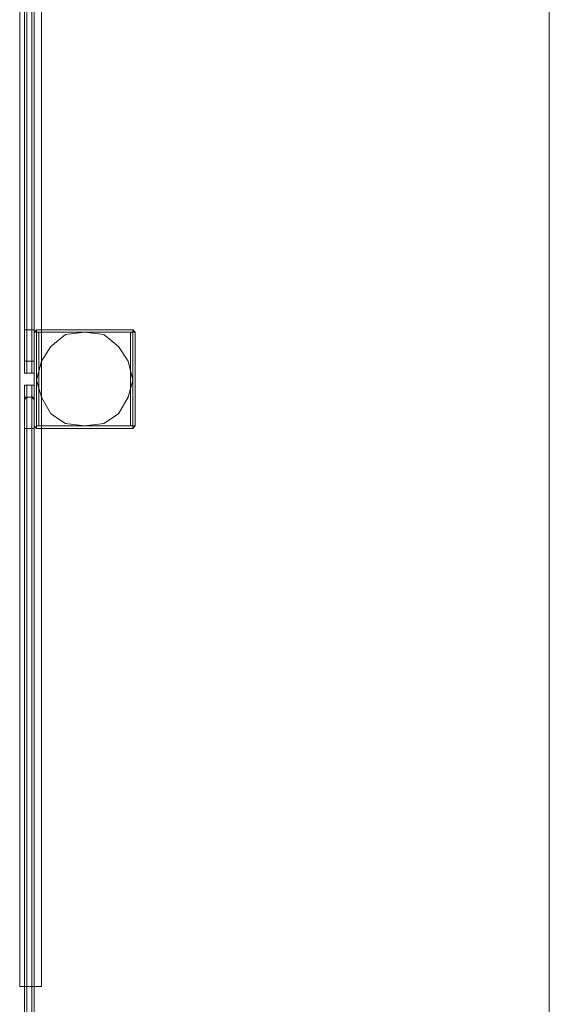
# Model space of a CAD drawing. Units: millimetres. Extents: x -6683 to 2003, y -13641 to 1414.
# Drawn here: x 1519 to 2003, y -6670 to -5771 of the extents above; entities that cross this region are included whole.
import ezdxf

# ---------------------------------------------------------------- set-up
doc = ezdxf.new("R2010")
doc.units = ezdxf.units.MM

# ---------------------------------------------------------------- blocks, each defined once
blk = doc.blocks.new('WMF0')
at = {"color": 251, "lineweight": 0}
blk.add_lwpolyline([(1611.693, -680.18), (1611.693, -242.558)], dxfattribs=at)
at = {"color": 160, "lineweight": 0}
for points in [[(1595.616, -459.304), (1595.616, -418.447)], [(1595.616, -459.377), (1595.616, -418.447)], [(1595.616, -459.377), (1595.616, -418.447)], [(1595.616, -418.521), (1595.616, -459.451)], [(1595.616, -418.521), (1595.616, -459.377)], [(1595.616, -418.521), (1595.616, -459.377)], [(1595.69, -418.447), (1595.69, -459.377)], [(1595.69, -418.447), (1595.69, -459.377)], [(1595.69, -459.377), (1595.69, -418.447)], [(1595.69, -459.377), (1595.69, -418.447)], [(1595.837, -418.447), (1595.837, -459.377)], [(1595.837, -418.447), (1595.837, -459.377)], [(1595.837, -459.377), (1595.837, -418.447)], [(1595.837, -459.377), (1595.837, -418.447)], [(1595.911, -418.447), (1595.911, -459.304)], [(1595.911, -459.377), (1595.911, -418.447)], [(1595.911, -459.377), (1595.911, -418.447)], [(1595.911, -459.451), (1595.911, -418.521)], [(1595.911, -418.521), (1595.911, -459.377)], [(1595.911, -418.521), (1595.911, -459.377)], [(1595.69, -459.377), (1595.616, -459.377), (1595.616, -459.304)], [(1595.616, -460.262), (1595.616, -459.82), (1595.616, -459.304)], [(1595.616, -459.451), (1595.616, -459.377), (1595.69, -459.377)], [(1595.616, -459.451), (1595.616, -459.894), (1595.616, -460.262)], [(1595.69, -459.377), (1595.69, -459.894), (1595.69, -460.336)], [(1595.69, -460.336), (1595.69, -459.894), (1595.69, -459.377)], [(1595.837, -459.377), (1595.911, -459.377), (1595.911, -459.304)], [(1595.911, -459.451), (1595.911, -459.377), (1595.837, -459.377)], [(1595.837, -460.336), (1595.837, -459.894), (1595.837, -459.377)], [(1595.837, -459.377), (1595.837, -459.894), (1595.837, -460.336)], [(1595.911, -459.304), (1595.911, -459.82), (1595.911, -460.262)], [(1595.911, -460.262), (1595.911, -459.894), (1595.911, -459.451)], [(1595.616, -460.262), (1595.616, -460.336), (1595.69, -460.336)], [(1595.616, -460.262), (1595.616, -460.336), (1595.69, -460.336)], [(1595.616, -460.262), (1595.616, -460.557), (1595.616, -460.631)], [(1595.616, -460.631), (1595.616, -460.557), (1595.616, -460.262)], [(1595.69, -460.336), (1595.69, -460.631), (1595.69, -460.705)], [(1595.69, -460.705), (1595.69, -460.631), (1595.69, -460.336)], [(1595.837, -460.336), (1595.69, -460.336)], [(1595.69, -460.336), (1595.837, -460.336)], [(1595.911, -460.262), (1595.911, -460.336), (1595.837, -460.336)], [(1595.911, -460.262), (1595.911, -460.336), (1595.837, -460.336)], [(1595.837, -460.705), (1595.837, -460.631), (1595.837, -460.336)], [(1595.837, -460.336), (1595.837, -460.631), (1595.837, -460.705)], [(1595.911, -460.262), (1595.911, -460.557), (1595.911, -460.631)], [(1595.911, -460.631), (1595.911, -460.557), (1595.911, -460.262)], [(1595.616, -460.631), (1595.616, -460.705), (1595.69, -460.705)], [(1595.616, -460.631), (1595.616, -460.705), (1595.69, -460.705)], [(1595.911, -460.631), (1595.911, -460.705), (1595.837, -460.705)], [(1595.911, -460.631), (1595.911, -460.705), (1595.837, -460.705)], [(1595.837, -460.705), (1595.69, -460.705)], [(1595.69, -460.705), (1595.837, -460.705)], [(1595.616, -461.147), (1595.616, -461.074), (1595.69, -461.074)], [(1595.616, -461.147), (1595.616, -461.074), (1595.69, -461.074)], [(1595.616, -461.516), (1595.616, -461.221), (1595.616, -461.147)], [(1595.616, -461.147), (1595.616, -461.295), (1595.616, -461.59)], [(1595.69, -461.442), (1595.69, -461.147), (1595.69, -461.074)], [(1595.837, -461.074), (1595.69, -461.074)], [(1595.69, -461.074), (1595.837, -461.074)], [(1595.69, -461.074), (1595.69, -461.147), (1595.69, -461.442)], [(1595.911, -461.147), (1595.911, -461.074), (1595.837, -461.074)], [(1595.911, -461.147), (1595.911, -461.074), (1595.837, -461.074)], [(1595.837, -461.074), (1595.837, -461.147), (1595.837, -461.442)], [(1595.837, -461.442), (1595.837, -461.147), (1595.837, -461.074)], [(1595.911, -461.59), (1595.911, -461.295), (1595.911, -461.147)], [(1595.911, -461.147), (1595.911, -461.221), (1595.911, -461.516)], [(1595.616, -461.59), (1595.616, -461.516), (1595.69, -461.442)], [(1595.616, -461.516), (1595.616, -461.442), (1595.69, -461.442)], [(1595.616, -462.401), (1595.616, -461.885), (1595.616, -461.516)], [(1595.69, -462.401), (1595.69, -461.885), (1595.69, -461.442)], [(1595.69, -461.442), (1595.69, -461.885), (1595.69, -462.401)], [(1595.911, -461.59), (1595.911, -461.516), (1595.837, -461.442)], [(1595.911, -461.516), (1595.911, -461.442), (1595.837, -461.442)], [(1595.837, -461.442), (1595.837, -461.885), (1595.837, -462.401)], [(1595.837, -462.401), (1595.837, -461.885), (1595.837, -461.442)], [(1595.911, -461.516), (1595.911, -461.885), (1595.911, -462.401)], [(1595.616, -461.59), (1595.616, -461.959), (1595.616, -462.475)], [(1595.911, -462.475), (1595.911, -461.959), (1595.911, -461.59)], [(1595.616, -462.475), (1595.616, -462.401), (1595.69, -462.401)], [(1595.616, -462.401), (1595.69, -462.401)], [(1595.616, -503.258), (1595.616, -462.401)], [(1595.616, -462.401), (1595.616, -503.331)], [(1595.616, -503.258), (1595.616, -462.401)], [(1595.616, -503.331), (1595.616, -462.401)], [(1595.616, -462.475), (1595.616, -503.331)], [(1595.616, -462.475), (1595.616, -503.331)], [(1595.69, -462.401), (1595.69, -503.331)], [(1595.69, -462.401), (1595.69, -503.331)], [(1595.69, -503.331), (1595.69, -462.401)], [(1595.69, -503.331), (1595.69, -462.401)], [(1595.911, -462.475), (1595.911, -462.401), (1595.837, -462.401)], [(1595.911, -462.401), (1595.837, -462.401)], [(1595.837, -462.401), (1595.837, -503.331)], [(1595.837, -462.401), (1595.837, -503.331)], [(1595.837, -503.331), (1595.837, -462.401)], [(1595.837, -503.331), (1595.837, -462.401)], [(1595.911, -462.401), (1595.911, -503.258)], [(1595.911, -462.401), (1595.911, -503.331)], [(1595.911, -503.258), (1595.911, -462.401)], [(1595.911, -503.331), (1595.911, -462.401)], [(1595.911, -503.331), (1595.911, -462.475)], [(1595.911, -462.475), (1595.911, -503.331)]]:
    blk.add_lwpolyline(points, dxfattribs=at)
for points in [[(1595.69, -418.447), (1595.69, -459.377), (1595.837, -459.377), (1595.837, -418.447), (1595.69, -418.447)], [(1595.69, -459.377), (1595.69, -418.447), (1595.837, -418.447), (1595.837, -459.377), (1595.69, -459.377)], [(1595.837, -461.442), (1595.69, -461.442), (1595.837, -461.442)], [(1595.69, -462.401), (1595.69, -503.331), (1595.837, -503.331), (1595.837, -462.401), (1595.69, -462.401)], [(1595.69, -503.331), (1595.69, -462.401), (1595.837, -462.401), (1595.837, -503.331), (1595.69, -503.331)]]:
    blk.add_lwpolyline(points, close=True, dxfattribs=at)
at = {"color": 7, "lineweight": 0}
for points in [[(1596.132, -479.511), (1595.468, -479.511), (1595.468, -442.342), (1596.132, -442.342)], [(1595.468, -442.342), (1595.468, -479.511), (1596.132, -479.511)], [(1596.132, -479.511), (1596.132, -442.342)], [(1596.132, -442.342), (1596.132, -479.511)]]:
    blk.add_lwpolyline(points, dxfattribs=at)
at = {"color": 30, "lineweight": 0}
for points in [[(1595.985, -459.377), (1595.985, -459.451), (1595.911, -459.451)], [(1595.911, -459.451), (1595.985, -459.377), (1596.058, -459.377)], [(1595.911, -459.451), (1595.911, -462.327)], [(1595.911, -462.327), (1595.911, -459.451)], [(1595.911, -459.451), (1595.911, -462.327)], [(1596.058, -459.451), (1595.985, -459.451), (1595.985, -459.377)], [(1596.058, -459.377), (1595.985, -459.377)], [(1598.934, -459.377), (1595.985, -459.377)], [(1598.934, -459.377), (1595.985, -459.377)], [(1595.985, -459.377), (1595.985, -462.401)], [(1598.934, -459.451), (1595.985, -459.451)], [(1595.985, -459.451), (1595.985, -462.327)], [(1598.861, -459.377), (1596.058, -459.377)], [(1596.058, -459.377), (1598.861, -459.377)], [(1596.058, -459.451), (1598.861, -459.451)], [(1596.058, -462.327), (1596.058, -459.451)], [(1598.934, -459.377), (1598.934, -459.451), (1598.861, -459.451)], [(1598.934, -459.377), (1598.861, -459.377)], [(1598.861, -459.377), (1598.934, -459.377), (1599.008, -459.451)], [(1598.861, -459.451), (1598.861, -462.327)], [(1599.008, -459.451), (1598.934, -459.451), (1598.934, -459.377)], [(1598.934, -459.377), (1598.934, -462.401)], [(1598.934, -459.451), (1598.934, -462.327)], [(1598.934, -459.451), (1598.934, -462.327)], [(1599.008, -462.327), (1599.008, -459.451)], [(1599.008, -459.451), (1599.008, -462.327)], [(1595.911, -462.327), (1595.985, -462.401)], [(1596.058, -462.401), (1595.985, -462.401), (1595.911, -462.327)], [(1596.058, -462.327), (1595.985, -462.327), (1595.985, -462.401)], [(1598.934, -462.327), (1595.985, -462.327)], [(1595.985, -462.401), (1596.058, -462.401)], [(1598.934, -462.401), (1595.985, -462.401)], [(1598.934, -462.401), (1595.985, -462.401)], [(1598.861, -462.327), (1596.058, -462.327)], [(1596.058, -462.401), (1598.861, -462.401)], [(1598.861, -462.401), (1596.058, -462.401)], [(1598.861, -462.327), (1598.934, -462.327), (1598.934, -462.401)], [(1599.008, -462.327), (1598.934, -462.401), (1598.861, -462.401)], [(1598.861, -462.401), (1598.934, -462.401)], [(1598.934, -462.401), (1598.934, -462.327), (1599.008, -462.327)]]:
    blk.add_lwpolyline(points, dxfattribs=at)
at = {"color": 51, "lineweight": 0}
blk.add_lwpolyline([(1598.934, -460.926), (1598.787, -460.336), (1598.492, -459.894), (1598.049, -459.525), (1597.46, -459.451), (1596.87, -459.525), (1596.427, -459.894), (1596.132, -460.336), (1595.985, -460.926), (1596.132, -461.442), (1596.427, -461.959), (1596.87, -462.254), (1597.46, -462.327), (1598.049, -462.254), (1598.492, -461.959), (1598.787, -461.442), (1598.934, -460.926)], close=True, dxfattribs=at)

msp = doc.modelspace()

# ---------------------------------------------------------------- block references
at = {"xscale": 29.8013245033, "yscale": 29.8013245033, "zscale": 29.8013245033}
msp.add_blockref('WMF0', (-46028.07, 7636.07), dxfattribs=at)

doc.saveas('drawing.dxf')
